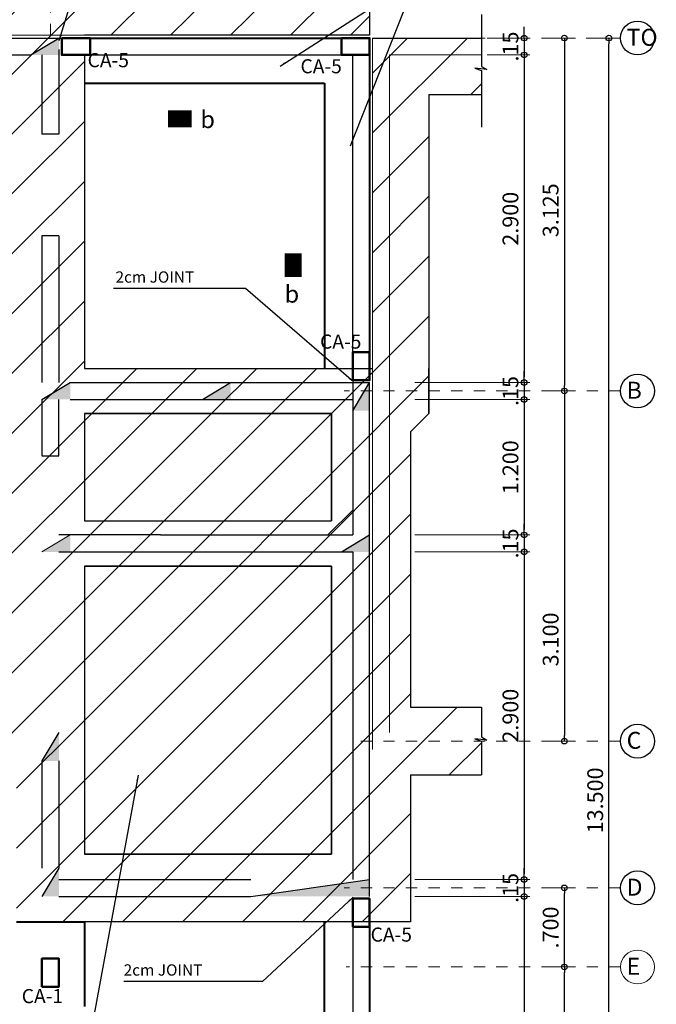
# Model space of a CAD drawing. Units: millimetres. Extents: x 3105 to 3345, y 1138 to 1216.
# Drawn here: x 3155 to 3161, y 1176 to 1185 of the extents above; entities that cross this region are included whole.
import ezdxf

# ---------------------------------------------------------------- set-up
doc = ezdxf.new("R2010")
doc.units = ezdxf.units.MM
for name, pattern in [('ACAD_ISO02W100', [15, 12, -3]), ('ACAD_ISO10W100', [18, 12, -3, 0, -3]), ('HIDDEN', [0.375, 0.25, -0.125])]:
    doc.linetypes.add(name, pattern=pattern)
for name, color, linetype, lineweight in [('alex', 7, 'Continuous', 13), ('CIMENTACION', 7, 'Continuous', 40), ('CIMENTACION PROYECTTADA', 1, 'ACAD_ISO02W100', 15), ('s-casco', 1, 'Continuous', 5), ('S-DIMENSIONADO', 42, 'Continuous', 15), ('S-EJES', 1, 'ACAD_ISO10W100', 13), ('s-muros y columnas', 6, 'Continuous', 50), ('S-TEXTO-MEDIANO', 170, 'Continuous', 18), ('SOBRECIMIENTO', 5, 'Continuous', 25), ('TEXTO', 232, 'Continuous', 5), ('TEXTO DISTRIBUCION', 7, 'Continuous', 13)]:
    doc.layers.add(name, color=color, linetype=linetype, lineweight=lineweight)
for name, color, linetype in [('S-ACHURADO', 122, 'Continuous'), ('S-CIMIENTOS Y ZAPATAS', 7, 'Continuous'), ('S-SECCIONES', 1, 'Continuous'), ('S-TEXTO CHICO', 7, 'Continuous'), ('S-TEXTO-PEQUEÑO', 7, 'Continuous'), ('S_TEXTO GRANDE', 30, 'Continuous')]:
    doc.layers.add(name, color=color, linetype=linetype)
doc.styles.add('ALEX', font='ARIALN.TTF')
doc.styles.add('LERO120-50', font='ROMANS.shx', dxfattribs={"oblique": 20, "height": 0.15})
doc.styles.add('LEROY100-50', font='arial.ttf', dxfattribs={"oblique": 20, "height": 0.125})
doc.styles.add('LEROY80-50', font='ROMANS.shx', dxfattribs={"oblique": 20, "height": 0.1})
doc.styles.add('LEROY80-75', font='romans.shx', dxfattribs={"oblique": 20, "height": 0.15})
doc.dimstyles.new('dimensionamiento-50', dxfattribs={"dimtxt": 0.14, "dimasz": 0.05, "dimexe": 0.05, "dimexo": 0.05, "dimgap": 0.05, "dimtad": 1, "dimtoh": 1, "dimdec": 3, "dimzin": 4, "dimdsep": 46, "dimtxsty": 'ALEX', "dimblk": 'ORIGIN', "dimcen": -0.05, "dimdle": 0.001, "dimclrd": 256, "dimclre": 256, "dimclrt": 256, "dimadec": 0, "dimazin": 0, "dimtfac": 1, "dimtdec": 3, "dimtmove": 1, "dimatfit": 2, "dimfxl": 0, "dimtolj": 1, "dimtzin": 0, "dimlwe": -1, "dimarcsym": 1})
doc.dimstyles.new('dimensionamiento-50   2 DECI', dxfattribs={"dimtxt": 0.14, "dimasz": 0.05, "dimexe": 0.05, "dimexo": 0.05, "dimgap": 0.05, "dimtad": 1, "dimtoh": 1, "dimzin": 4, "dimdsep": 46, "dimtxsty": 'ALEX', "dimblk": 'ORIGIN', "dimcen": -0.05, "dimdle": 0.001, "dimclrd": 256, "dimclre": 256, "dimclrt": 256, "dimadec": 0, "dimazin": 0, "dimtfac": 1, "dimtmove": 1, "dimatfit": 1, "dimfxl": 1, "dimtolj": 1, "dimtzin": 0, "dimlwe": -1, "dimarcsym": 0})
pattern_1 = [(45, (3235.9178, 1145.06633), (-0.265165, 0.265165), [])]

# ---------------------------------------------------------------- blocks, each defined once
blk = doc.blocks.new('_Origin')
at = {"color": 0, "linetype": 'ByBlock', "lineweight": -2}
blk.add_line((0, 0), (-1, 0), dxfattribs=at)
blk.add_circle((0, 0), 0.5, dxfattribs=at)
blk = doc.blocks.new('*D150')
at = {"layer": 'Defpoints', "color": 0, "transparency": 16777216}
for p in [(3160.3576, 1184.6457), (3160.6076, 1184.6457), (3160.3576, 1171.1457)]:
    blk.add_point(p, dxfattribs=at)
at = {"layer": 'TEXTO DISTRIBUCION', "transparency": 16777216}
for p, q in [((3160.4076, 1184.6457), (3160.6576, 1184.6457)), ((3160.4076, 1171.1457), (3160.6576, 1171.1457))]:
    blk.add_line(p, q, dxfattribs=at)
at = {"layer": 'TEXTO DISTRIBUCION', "lineweight": -2, "transparency": 16777216}
blk.add_line((3160.6076, 1171.1957), (3160.6076, 1184.5957), dxfattribs=at)
at = {"layer": 'TEXTO DISTRIBUCION', "lineweight": -2, "transparency": 16777216, "xscale": 0.05, "yscale": 0.05, "zscale": 0.05}
for p, rotation in [((3160.6076, 1184.6457), 90), ((3160.6076, 1171.1457), 270)]:
    blk.add_blockref('_Origin', p, dxfattribs=dict(at, rotation=rotation))
at = {"layer": 'TEXTO DISTRIBUCION', "transparency": 16777216, "insert": (3160.4861, 1177.8957), "char_height": 0.14, "attachment_point": 5, "rotation": 90, "style": 'ALEX'}
blk.add_mtext('\\A1;13.500', dxfattribs=at)
blk = doc.blocks.new('*D151')
at = {"layer": 'Defpoints', "color": 0, "transparency": 16777216}
for p in [(3159.4798, 1184.6457), (3159.4798, 1184.4957), (3159.8576, 1184.4957)]:
    blk.add_point(p, dxfattribs=at)
at = {"layer": 'TEXTO DISTRIBUCION', "lineweight": -2, "transparency": 16777216}
for p, q in [((3159.8576, 1184.6957), (3159.8576, 1184.7457)), ((3159.8576, 1184.6457), (3159.8576, 1184.4957)), ((3159.8576, 1184.4457), (3159.8576, 1184.3957))]:
    blk.add_line(p, q, dxfattribs=at)
at = {"layer": 'TEXTO DISTRIBUCION', "transparency": 16777216}
for p, q in [((3159.5298, 1184.6457), (3159.9076, 1184.6457)), ((3159.5298, 1184.4957), (3159.9076, 1184.4957))]:
    blk.add_line(p, q, dxfattribs=at)
at = {"layer": 'TEXTO DISTRIBUCION', "lineweight": -2, "transparency": 16777216, "xscale": 0.05, "yscale": 0.05, "zscale": 0.05}
for p, rotation in [((3159.8576, 1184.6457), 270), ((3159.8576, 1184.4957), 90)]:
    blk.add_blockref('_Origin', p, dxfattribs=dict(at, rotation=rotation))
at = {"layer": 'TEXTO DISTRIBUCION', "transparency": 16777216, "insert": (3159.7361, 1184.5707), "char_height": 0.14, "attachment_point": 5, "rotation": 90, "style": 'ALEX'}
blk.add_mtext('\\A1;.15', dxfattribs=at)
blk = doc.blocks.new('*D152')
at = {"layer": 'Defpoints', "color": 0, "transparency": 16777216}
for p in [(3159.4798, 1184.4957), (3158.8394, 1181.5957), (3159.8576, 1181.5957)]:
    blk.add_point(p, dxfattribs=at)
at = {"layer": 'TEXTO DISTRIBUCION', "transparency": 16777216}
for p, q in [((3159.5298, 1184.4957), (3159.9076, 1184.4957)), ((3158.8894, 1181.5957), (3159.9076, 1181.5957))]:
    blk.add_line(p, q, dxfattribs=at)
at = {"layer": 'TEXTO DISTRIBUCION', "lineweight": -2, "transparency": 16777216}
blk.add_line((3159.8576, 1184.4457), (3159.8576, 1181.6457), dxfattribs=at)
at = {"layer": 'TEXTO DISTRIBUCION', "lineweight": -2, "transparency": 16777216, "xscale": 0.05, "yscale": 0.05, "zscale": 0.05}
for p, rotation in [((3159.8576, 1184.4957), 90), ((3159.8576, 1181.5957), 270)]:
    blk.add_blockref('_Origin', p, dxfattribs=dict(at, rotation=rotation))
at = {"layer": 'TEXTO DISTRIBUCION', "transparency": 16777216, "insert": (3159.7361, 1183.0457), "char_height": 0.14, "attachment_point": 5, "rotation": 90, "style": 'ALEX'}
blk.add_mtext('\\A1;2.900', dxfattribs=at)
blk = doc.blocks.new('*D153')
at = {"layer": 'Defpoints', "color": 0, "transparency": 16777216}
for p in [(3159.9633, 1184.6457), (3159.9633, 1181.5207), (3160.2133, 1181.5207)]:
    blk.add_point(p, dxfattribs=at)
at = {"layer": 'TEXTO DISTRIBUCION', "transparency": 16777216}
for p, q in [((3160.0133, 1184.6457), (3160.2633, 1184.6457)), ((3160.0133, 1181.5207), (3160.2633, 1181.5207))]:
    blk.add_line(p, q, dxfattribs=at)
at = {"layer": 'TEXTO DISTRIBUCION', "lineweight": -2, "transparency": 16777216}
blk.add_line((3160.2133, 1184.5957), (3160.2133, 1181.5707), dxfattribs=at)
at = {"layer": 'TEXTO DISTRIBUCION', "lineweight": -2, "transparency": 16777216, "xscale": 0.05, "yscale": 0.05, "zscale": 0.05}
for p, rotation in [((3160.2133, 1184.6457), 90), ((3160.2133, 1181.5207), 270)]:
    blk.add_blockref('_Origin', p, dxfattribs=dict(at, rotation=rotation))
at = {"layer": 'TEXTO DISTRIBUCION', "transparency": 16777216, "insert": (3160.0919, 1183.1207), "char_height": 0.14, "attachment_point": 5, "rotation": 90, "style": 'ALEX'}
blk.add_mtext('\\A1;3.125', dxfattribs=at)
blk = doc.blocks.new('*D154')
at = {"layer": 'Defpoints', "color": 0, "transparency": 16777216}
for p in [(3158.8394, 1181.5957), (3158.8394, 1181.4457), (3159.8576, 1181.4457)]:
    blk.add_point(p, dxfattribs=at)
at = {"layer": 'TEXTO DISTRIBUCION', "lineweight": -2, "transparency": 16777216}
for p, q in [((3159.8576, 1181.6457), (3159.8576, 1181.6957)), ((3159.8576, 1181.5957), (3159.8576, 1181.4457)), ((3159.8576, 1181.3957), (3159.8576, 1181.3457))]:
    blk.add_line(p, q, dxfattribs=at)
at = {"layer": 'TEXTO DISTRIBUCION', "transparency": 16777216}
for p, q in [((3158.8894, 1181.5957), (3159.9076, 1181.5957)), ((3158.8894, 1181.4457), (3159.9076, 1181.4457))]:
    blk.add_line(p, q, dxfattribs=at)
at = {"layer": 'TEXTO DISTRIBUCION', "lineweight": -2, "transparency": 16777216, "xscale": 0.05, "yscale": 0.05, "zscale": 0.05}
for p, rotation in [((3159.8576, 1181.5957), 270), ((3159.8576, 1181.4457), 90)]:
    blk.add_blockref('_Origin', p, dxfattribs=dict(at, rotation=rotation))
at = {"layer": 'TEXTO DISTRIBUCION', "transparency": 16777216, "insert": (3159.7361, 1181.5207), "char_height": 0.14, "attachment_point": 5, "rotation": 90, "style": 'ALEX'}
blk.add_mtext('\\A1;.15', dxfattribs=at)
blk = doc.blocks.new('*D155')
at = {"layer": 'Defpoints', "color": 0, "transparency": 16777216}
for p in [(3158.8394, 1181.4457), (3158.8394, 1180.2457), (3159.8576, 1180.2457)]:
    blk.add_point(p, dxfattribs=at)
at = {"layer": 'TEXTO DISTRIBUCION', "transparency": 16777216}
for p, q in [((3158.8894, 1181.4457), (3159.9076, 1181.4457)), ((3158.8894, 1180.2457), (3159.9076, 1180.2457))]:
    blk.add_line(p, q, dxfattribs=at)
at = {"layer": 'TEXTO DISTRIBUCION', "lineweight": -2, "transparency": 16777216}
blk.add_line((3159.8576, 1181.3957), (3159.8576, 1180.2957), dxfattribs=at)
at = {"layer": 'TEXTO DISTRIBUCION', "lineweight": -2, "transparency": 16777216, "xscale": 0.05, "yscale": 0.05, "zscale": 0.05}
for p, rotation in [((3159.8576, 1181.4457), 90), ((3159.8576, 1180.2457), 270)]:
    blk.add_blockref('_Origin', p, dxfattribs=dict(at, rotation=rotation))
at = {"layer": 'TEXTO DISTRIBUCION', "transparency": 16777216, "insert": (3159.7361, 1180.8457), "char_height": 0.14, "attachment_point": 5, "rotation": 90, "style": 'ALEX'}
blk.add_mtext('\\A1;1.200', dxfattribs=at)
blk = doc.blocks.new('*D156')
at = {"layer": 'Defpoints', "color": 0, "transparency": 16777216}
for p in [(3158.8394, 1180.2457), (3158.8394, 1180.0957), (3159.8576, 1180.0957)]:
    blk.add_point(p, dxfattribs=at)
at = {"layer": 'TEXTO DISTRIBUCION', "lineweight": -2, "transparency": 16777216}
for p, q in [((3159.8576, 1180.2957), (3159.8576, 1180.3457)), ((3159.8576, 1180.2457), (3159.8576, 1180.0957)), ((3159.8576, 1180.0457), (3159.8576, 1179.9957))]:
    blk.add_line(p, q, dxfattribs=at)
at = {"layer": 'TEXTO DISTRIBUCION', "transparency": 16777216}
for p, q in [((3158.8894, 1180.2457), (3159.9076, 1180.2457)), ((3158.8894, 1180.0957), (3159.9076, 1180.0957))]:
    blk.add_line(p, q, dxfattribs=at)
at = {"layer": 'TEXTO DISTRIBUCION', "lineweight": -2, "transparency": 16777216, "xscale": 0.05, "yscale": 0.05, "zscale": 0.05}
for p, rotation in [((3159.8576, 1180.2457), 270), ((3159.8576, 1180.0957), 90)]:
    blk.add_blockref('_Origin', p, dxfattribs=dict(at, rotation=rotation))
at = {"layer": 'TEXTO DISTRIBUCION', "transparency": 16777216, "insert": (3159.7361, 1180.1707), "char_height": 0.14, "attachment_point": 5, "rotation": 90, "style": 'ALEX'}
blk.add_mtext('\\A1;.15', dxfattribs=at)
blk = doc.blocks.new('*D157')
at = {"layer": 'Defpoints', "color": 0, "transparency": 16777216}
for p in [(3158.8394, 1177.1957), (3158.8394, 1177.0457), (3159.8576, 1177.0457)]:
    blk.add_point(p, dxfattribs=at)
at = {"layer": 'TEXTO DISTRIBUCION', "lineweight": -2, "transparency": 16777216}
for p, q in [((3159.8576, 1177.2457), (3159.8576, 1177.2957)), ((3159.8576, 1177.1957), (3159.8576, 1177.0457)), ((3159.8576, 1176.9957), (3159.8576, 1176.9457))]:
    blk.add_line(p, q, dxfattribs=at)
at = {"layer": 'TEXTO DISTRIBUCION', "transparency": 16777216}
for p, q in [((3158.8894, 1177.1957), (3159.9076, 1177.1957)), ((3158.8894, 1177.0457), (3159.9076, 1177.0457))]:
    blk.add_line(p, q, dxfattribs=at)
at = {"layer": 'TEXTO DISTRIBUCION', "lineweight": -2, "transparency": 16777216, "xscale": 0.05, "yscale": 0.05, "zscale": 0.05}
for p, rotation in [((3159.8576, 1177.1957), 270), ((3159.8576, 1177.0457), 90)]:
    blk.add_blockref('_Origin', p, dxfattribs=dict(at, rotation=rotation))
at = {"layer": 'TEXTO DISTRIBUCION', "transparency": 16777216, "insert": (3159.7361, 1177.1207), "char_height": 0.14, "attachment_point": 5, "rotation": 90, "style": 'ALEX'}
blk.add_mtext('\\A1;.15', dxfattribs=at)
blk = doc.blocks.new('*D158')
at = {"layer": 'Defpoints', "color": 0, "transparency": 16777216}
for p in [(3159.9633, 1181.5207), (3159.9633, 1178.4208), (3160.2133, 1178.4208)]:
    blk.add_point(p, dxfattribs=at)
at = {"layer": 'TEXTO DISTRIBUCION', "transparency": 16777216}
for p, q in [((3160.0133, 1181.5207), (3160.2633, 1181.5207)), ((3160.0133, 1178.4208), (3160.2633, 1178.4208))]:
    blk.add_line(p, q, dxfattribs=at)
at = {"layer": 'TEXTO DISTRIBUCION', "lineweight": -2, "transparency": 16777216}
blk.add_line((3160.2133, 1181.4707), (3160.2133, 1178.4708), dxfattribs=at)
at = {"layer": 'TEXTO DISTRIBUCION', "lineweight": -2, "transparency": 16777216, "xscale": 0.05, "yscale": 0.05, "zscale": 0.05}
for p, rotation in [((3160.2133, 1181.5207), 90), ((3160.2133, 1178.4208), 270)]:
    blk.add_blockref('_Origin', p, dxfattribs=dict(at, rotation=rotation))
at = {"layer": 'TEXTO DISTRIBUCION', "transparency": 16777216, "insert": (3160.0919, 1179.3207), "char_height": 0.14, "attachment_point": 5, "rotation": 90, "style": 'ALEX'}
blk.add_mtext('\\A1;3.100', dxfattribs=at)
blk = doc.blocks.new('*D159')
at = {"layer": 'Defpoints', "color": 0, "transparency": 16777216}
for p in [(3158.8894, 1180.0957), (3158.8894, 1177.1957), (3159.8576, 1177.1957)]:
    blk.add_point(p, dxfattribs=at)
at = {"layer": 'TEXTO DISTRIBUCION', "transparency": 16777216}
for p, q in [((3158.9394, 1180.0957), (3159.9076, 1180.0957)), ((3158.9394, 1177.1957), (3159.9076, 1177.1957))]:
    blk.add_line(p, q, dxfattribs=at)
at = {"layer": 'TEXTO DISTRIBUCION', "lineweight": -2, "transparency": 16777216}
blk.add_line((3159.8576, 1180.0457), (3159.8576, 1177.2457), dxfattribs=at)
at = {"layer": 'TEXTO DISTRIBUCION', "lineweight": -2, "transparency": 16777216, "xscale": 0.05, "yscale": 0.05, "zscale": 0.05}
for p, rotation in [((3159.8576, 1180.0957), 90), ((3159.8576, 1177.1957), 270)]:
    blk.add_blockref('_Origin', p, dxfattribs=dict(at, rotation=rotation))
at = {"layer": 'TEXTO DISTRIBUCION', "transparency": 16777216, "insert": (3159.7361, 1178.6457), "char_height": 0.14, "attachment_point": 5, "rotation": 90, "style": 'ALEX'}
blk.add_mtext('\\A1;2.900', dxfattribs=at)
blk = doc.blocks.new('*D168')
at = {"layer": 'Defpoints', "color": 0, "transparency": 16777216}
for p in [(3159.9633, 1177.1207), (3160.2133, 1177.1207), (3159.9633, 1176.4208)]:
    blk.add_point(p, dxfattribs=at)
at = {"layer": 'TEXTO DISTRIBUCION', "transparency": 16777216}
for p, q in [((3160.0133, 1177.1207), (3160.2633, 1177.1207)), ((3160.0133, 1176.4208), (3160.2633, 1176.4208))]:
    blk.add_line(p, q, dxfattribs=at)
at = {"layer": 'TEXTO DISTRIBUCION', "lineweight": -2, "transparency": 16777216}
blk.add_line((3160.2133, 1176.4708), (3160.2133, 1177.0707), dxfattribs=at)
at = {"layer": 'TEXTO DISTRIBUCION', "lineweight": -2, "transparency": 16777216, "xscale": 0.05, "yscale": 0.05, "zscale": 0.05}
for p, rotation in [((3160.2133, 1177.1207), 90), ((3160.2133, 1176.4208), 270)]:
    blk.add_blockref('_Origin', p, dxfattribs=dict(at, rotation=rotation))
at = {"layer": 'TEXTO DISTRIBUCION', "transparency": 16777216, "insert": (3160.0919, 1176.7707), "char_height": 0.14, "attachment_point": 5, "rotation": 90, "style": 'ALEX'}
blk.add_mtext('\\A1;.700', dxfattribs=at)
blk = doc.blocks.new('*D169')
at = {"layer": 'Defpoints', "color": 0, "transparency": 16777216}
for p in [(3158.8394, 1177.0457), (3158.8394, 1171.1457), (3159.8576, 1171.1457)]:
    blk.add_point(p, dxfattribs=at)
at = {"layer": 'TEXTO DISTRIBUCION', "transparency": 16777216}
for p, q in [((3158.8894, 1177.0457), (3159.9076, 1177.0457)), ((3158.8894, 1171.1457), (3159.9076, 1171.1457))]:
    blk.add_line(p, q, dxfattribs=at)
at = {"layer": 'TEXTO DISTRIBUCION', "lineweight": -2, "transparency": 16777216}
blk.add_line((3159.8576, 1176.9957), (3159.8576, 1171.1957), dxfattribs=at)
at = {"layer": 'TEXTO DISTRIBUCION', "lineweight": -2, "transparency": 16777216, "xscale": 0.05, "yscale": 0.05, "zscale": 0.05}
for p, rotation in [((3159.8576, 1177.0457), 90), ((3159.8576, 1171.1457), 270)]:
    blk.add_blockref('_Origin', p, dxfattribs=dict(at, rotation=rotation))
at = {"layer": 'TEXTO DISTRIBUCION', "transparency": 16777216, "insert": (3159.7361, 1174.0957), "char_height": 0.14, "attachment_point": 5, "rotation": 90, "style": 'ALEX'}
blk.add_mtext('\\A1;5.900', dxfattribs=at)
blk = doc.blocks.new('*D178')
at = {"layer": 'Defpoints', "color": 0, "transparency": 16777216}
for p in [(3159.9633, 1176.4208), (3160.2133, 1176.4208), (3159.9633, 1173.7207)]:
    blk.add_point(p, dxfattribs=at)
at = {"layer": 'TEXTO DISTRIBUCION', "transparency": 16777216}
for p, q in [((3160.0133, 1176.4208), (3160.2633, 1176.4208)), ((3160.0133, 1173.7207), (3160.2633, 1173.7207))]:
    blk.add_line(p, q, dxfattribs=at)
at = {"layer": 'TEXTO DISTRIBUCION', "lineweight": -2, "transparency": 16777216}
blk.add_line((3160.2133, 1173.7707), (3160.2133, 1176.3708), dxfattribs=at)
at = {"layer": 'TEXTO DISTRIBUCION', "lineweight": -2, "transparency": 16777216, "xscale": 0.05, "yscale": 0.05, "zscale": 0.05}
for p, rotation in [((3160.2133, 1176.4208), 90), ((3160.2133, 1173.7207), 270)]:
    blk.add_blockref('_Origin', p, dxfattribs=dict(at, rotation=rotation))
at = {"layer": 'TEXTO DISTRIBUCION', "transparency": 16777216, "insert": (3160.0919, 1175.0707), "char_height": 0.14, "attachment_point": 5, "rotation": 90, "style": 'ALEX'}
blk.add_mtext('\\A1;2.700', dxfattribs=at)

msp = doc.modelspace()

# ---------------------------------------------------------------- hatches: boundary and pattern name
for points in [[(3155.73942, 1184.6457), (3155.48942, 1184.4957), (3155.73942, 1184.4957)], [(3157.43935, 1177.04573), (3158.48942, 1177.04574), (3158.48942, 1177.19573)]]:
    msp.add_hatch(color=256).paths.add_polyline_path(points)
h = msp.add_hatch(color=256)
h.paths.add_polyline_path([(3155.83942, 1181.44572), (3155.83942, 1181.59568), (3155.58942, 1181.44572)])
h.paths.add_polyline_path([(3155.83943, 1180.2457), (3155.58943, 1180.09571), (3155.83943, 1180.09571)])
h.paths.add_polyline_path([(3157.25942, 1181.5957), (3157.08608, 1181.4917), (3157.08608, 1181.44573), (3157.25942, 1181.44573)])
h.paths.add_polyline_path([(3157.08608, 1181.4917), (3157.00946, 1181.44573), (3157.08608, 1181.44573)])
h.paths.add_polyline_path([(3158.23946, 1180.09574), (3158.33942, 1180.09574), (3158.33942, 1180.09571), (3158.48942, 1180.09571), (3158.48942, 1180.24571)])
h.paths.add_polyline_path([(3158.33942, 1181.34572), (3158.48942, 1181.34572), (3158.48942, 1181.52071), (3158.44441, 1181.52071)])
h.paths.add_polyline_path([(3158.44441, 1181.52071), (3158.48942, 1181.52071), (3158.48942, 1181.59572)])
h = msp.add_hatch(color=256)
h.paths.add_polyline_path([(3155.58943, 1178.24577), (3155.73943, 1178.24577), (3155.73943, 1178.49577), (3155.73942, 1178.49577)])
h.paths.add_polyline_path([(3153.53942, 1178.34578), (3153.53942, 1178.49578), (3152.48942, 1178.34578)])
h.paths.add_polyline_path([(3155.58942, 1177.04572), (3155.73942, 1177.04572), (3155.73942, 1177.29572)])
h.paths.add_polyline_path([(3155.42461, 1176.84553), (3155.93414, 1176.84553), (3155.93414, 1177.03942), (3155.42461, 1177.03942)], flags=9)
at = {"layer": 'S-ACHURADO', "linetype": 'HIDDEN'}
h = msp.add_hatch(dxfattribs=at)
h.set_pattern_fill('ANSI31', color=256, scale=3, style=0)
h.set_pattern_definition(pattern_1)
h.paths.add_polyline_path([(3152.48942, 1184.64569), (3152.48942, 1181.72071), (3151.44163, 1181.72071), (3151.44163, 1181.32071), (3152.12692, 1181.32071), (3152.12692, 1180.37071), (3151.44163, 1180.37071), (3151.44163, 1179.97071), (3152.12692, 1179.97071), (3152.12692, 1177.32072), (3151.44163, 1177.32072), (3151.44163, 1176.92072), (3152.82692, 1176.92072), (3152.82692, 1178.12078), (3155.36442, 1178.12078), (3155.36442, 1176.82072), (3158.85192, 1176.82072), (3158.85192, 1178.12078), (3159.4798, 1178.12078), (3159.4798, 1178.72078), (3158.85192, 1178.72078), (3158.85192, 1181.15821), (3159.01442, 1181.32071), (3159.01442, 1184.14571), (3159.4798, 1184.14571), (3159.47981, 1184.64571), (3158.51446, 1184.64572), (3158.51446, 1181.72071), (3155.96442, 1181.72071), (3155.96442, 1184.6707), (3158.48942, 1184.6707), (3158.48942, 1185.68115), (3157.98942, 1185.68115), (3157.98942, 1185.1707), (3155.61442, 1185.1707), (3155.61442, 1185.68115), (3155.01442, 1185.68115), (3155.01443, 1184.6457)])
h.paths.add_polyline_path([(3155.36442, 1184.1457), (3155.36442, 1178.72078), (3152.82692, 1178.72078), (3152.82692, 1181.1582), (3152.98942, 1181.3207), (3152.98942, 1184.1457)], flags=16)
h.paths.add_polyline_path([(3155.96442, 1181.32071), (3158.15192, 1181.32071), (3158.15192, 1180.37071), (3155.96442, 1180.37071)], flags=16)
h.paths.add_polyline_path([(3155.96442, 1179.97071), (3158.15192, 1179.97071), (3158.15192, 1177.42072), (3155.96442, 1177.42072)], flags=16)
h = msp.add_hatch(dxfattribs=at)
h.set_pattern_fill('ANSI31', color=256, scale=3, style=0)
h.set_pattern_definition(pattern_1)
h.paths.add_polyline_path([(3152.98942, 1181.3207), (3152.82692, 1181.1582), (3152.82692, 1178.72078), (3155.36442, 1178.72078), (3155.36442, 1184.1457), (3152.98942, 1184.1457)])
h.paths.add_polyline_path([(3158.15192, 1177.42072), (3158.15192, 1179.97071), (3155.96442, 1179.97071), (3155.96442, 1177.42072)])
h.paths.add_polyline_path([(3158.15192, 1180.37071), (3158.15192, 1181.32071), (3155.96442, 1181.32071), (3155.96442, 1180.37071)])

# ---------------------------------------------------------------- linework, layer by layer
for p, q in [((3155.48942, 1184.4957), (3155.73942, 1184.6457)), ((3155.58942, 1181.44572), (3155.83942, 1181.59568)), ((3157.00942, 1181.4457), (3157.25942, 1181.5957)), ((3158.33942, 1181.34572), (3158.48942, 1181.59572)), ((3158.15192, 1181.32071), (3158.15192, 1180.37071)), ((3158.23942, 1180.09571), (3158.48942, 1180.24571)), ((3155.96442, 1179.97071), (3155.96442, 1177.42072)), ((3155.73942, 1178.49577), (3155.58943, 1178.24577)), ((3155.73942, 1177.29572), (3155.58942, 1177.04572)), ((3157.43942, 1177.04574), (3158.48942, 1177.19573))]:
    msp.add_line(p, q)
at = {"layer": 'alex'}
msp.add_line((3158.33942, 1181.59572), (3158.33942, 1181.59572), dxfattribs=at)
at = {"layer": 'CIMENTACION'}
for p, q in [((3155.96442, 1184.6457), (3158.48942, 1184.64571)), ((3158.48942, 1184.64571), (3158.48942, 1181.72071)), ((3155.96442, 1184.2457), (3158.08942, 1184.2457)), ((3158.08942, 1184.2457), (3158.08942, 1181.72071)), ((3155.36442, 1176.82072), (3155.96442, 1176.82072)), ((3155.96442, 1176.82072), (3155.96442, 1176.07077)), ((3158.08942, 1171.14571), (3158.08942, 1176.82072)), ((3158.48942, 1176.82072), (3158.48942, 1171.14571))]:
    msp.add_line(p, q, dxfattribs=at)
at = {"layer": 'CIMENTACION PROYECTTADA'}
for p, q in [((3155.96442, 1184.6707), (3155.23942, 1184.6707)), ((3158.48942, 1184.6707), (3155.96442, 1184.6707)), ((3158.51442, 1181.72071), (3158.51442, 1184.6457)), ((3158.66442, 1184.49571), (3158.66442, 1178.49578)), ((3158.66442, 1184.49571), (3159.4798, 1184.49571)), ((3158.51442, 1181.72071), (3158.51442, 1178.34578))]:
    msp.add_line(p, q, dxfattribs=at)
at = {"layer": 's-casco'}
msp.add_circle((3160.86087, 1176.42077), 0.15, dxfattribs=at)
at = {"layer": 'S-CIMIENTOS Y ZAPATAS'}
for p, q in [((3158.48942, 1185.68115), (3158.48942, 1184.6707)), ((3155.01442, 1184.6457), (3155.96442, 1184.6457)), ((3158.48942, 1184.6707), (3155.96442, 1184.6707)), ((3158.51443, 1184.64572), (3159.4798, 1184.64571)), ((3155.73942, 1184.54571), (3155.73942, 1183.79573)), ((3152.73942, 1184.4957), (3155.48942, 1184.4957)), ((3155.58942, 1184.4957), (3155.58942, 1183.79573)), ((3155.96442, 1184.4957), (3155.96442, 1181.72071)), ((3159.01442, 1184.14571), (3159.01442, 1181.72071)), ((3159.01442, 1184.14571), (3159.4798, 1184.14571)), ((3155.73942, 1183.79573), (3155.58942, 1183.79573)), ((3155.73943, 1182.89572), (3155.58942, 1182.89573)), ((3155.58942, 1182.89573), (3155.58942, 1181.59572)), ((3155.73943, 1182.89572), (3155.73943, 1181.59572)), ((3155.96442, 1181.72071), (3158.51442, 1181.72071)), ((3155.83942, 1181.59568), (3157.43942, 1181.59573)), ((3157.43942, 1181.59573), (3158.33942, 1181.59572)), ((3158.33942, 1181.59574), (3158.33942, 1180.24574)), ((3158.48942, 1177.04574), (3158.48942, 1181.59574)), ((3155.58942, 1181.44572), (3155.58942, 1180.94572)), ((3155.73942, 1180.94572), (3155.73941, 1181.44572)), ((3155.83936, 1181.44571), (3157.43942, 1181.44573)), ((3157.43942, 1181.44573), (3158.33942, 1181.44572)), ((3155.96442, 1181.32071), (3158.15192, 1181.32071)), ((3155.96442, 1181.32071), (3155.96442, 1180.37071)), ((3159.01442, 1181.32071), (3158.85192, 1181.15821)), ((3158.85192, 1181.15821), (3158.85192, 1178.72078)), ((3155.58942, 1180.94572), (3155.73942, 1180.94572)), ((3158.11868, 1180.24571), (3158.33942, 1180.46645)), ((3155.96442, 1180.37071), (3158.15192, 1180.37071)), ((3156.63942, 1180.24571), (3155.73943, 1180.2457)), ((3156.63942, 1180.24572), (3158.33942, 1180.24574)), ((3155.73943, 1180.09571), (3158.33942, 1180.09574)), ((3158.33942, 1180.09574), (3158.33942, 1177.19574)), ((3155.96442, 1179.97071), (3158.15192, 1179.97071)), ((3158.15192, 1179.97071), (3158.15192, 1177.42072)), ((3158.85192, 1178.72078), (3159.4798, 1178.72078)), ((3155.58943, 1178.24577), (3155.58942, 1177.29572)), ((3155.73942, 1178.24577), (3155.73942, 1177.29572)), ((3158.85192, 1178.12078), (3158.85192, 1176.82072)), ((3158.85192, 1178.12078), (3159.4798, 1178.12078)), ((3158.15192, 1177.42072), (3155.96442, 1177.42072)), ((3155.73942, 1177.19572), (3157.43942, 1177.19572)), ((3155.73942, 1177.04572), (3157.43942, 1177.04574)), ((3158.85192, 1176.82072), (3155.36442, 1176.82072))]:
    msp.add_line(p, q, dxfattribs=at)
for points in [[(3159.01442, 1184.14571), (3159.01442, 1181.72071), (3159.01442, 1181.32071)], [(3159.01442, 1181.32071), (3159.01442, 1181.72071)]]:
    msp.add_lwpolyline(points, dxfattribs=at)
for points in [[(3155.96442, 1180.37071), (3158.15192, 1180.37071), (3158.15192, 1181.32071), (3155.96442, 1181.32071)], [(3155.96442, 1177.42072), (3158.15192, 1177.42072), (3158.15192, 1179.97071), (3155.96442, 1179.97071)]]:
    msp.add_lwpolyline(points, close=True, dxfattribs=at)
at = {"layer": 'S-EJES', "ltscale": 0.008}
for p, q in [((3155.66442, 1184.6707), (3155.66442, 1186.78729)), ((3158.48942, 1184.6707), (3158.48942, 1186.7873)), ((3160.71087, 1184.64571), (3158.61773, 1184.64571)), ((3160.71087, 1181.52071), (3158.2636, 1181.52071)), ((3160.71087, 1178.42077), (3158.3136, 1178.42077)), ((3160.71087, 1177.12071), (3158.2636, 1177.12071)), ((3160.71087, 1176.42077), (3158.28315, 1176.42077))]:
    msp.add_line(p, q, dxfattribs=at)
at = {"layer": 's-muros y columnas'}
for points in [[(3155.76442, 1184.6457), (3155.76442, 1184.4957), (3156.01442, 1184.4957), (3156.01442, 1184.6457)], [(3158.23941, 1184.6457), (3158.23941, 1184.4957), (3158.48941, 1184.4957), (3158.48941, 1184.6457)], [(3158.33942, 1181.61574), (3158.48942, 1181.61574), (3158.48942, 1181.86574), (3158.33942, 1181.86574)], [(3158.33944, 1176.77573), (3158.48944, 1176.77573), (3158.48944, 1177.02573), (3158.33944, 1177.02573)], [(3155.58942, 1176.24577), (3155.73942, 1176.24577), (3155.73942, 1176.49577), (3155.58942, 1176.49577)]]:
    msp.add_lwpolyline(points, close=True, dxfattribs=at)
at = {"layer": 'S-SECCIONES'}
for points in [[(3159.4798, 1184.85288), (3159.4798, 1184.39495), (3159.52715, 1184.36686), (3159.42218, 1184.37787), (3159.4798, 1184.35797), (3159.4798, 1183.85797)], [(3159.4798, 1178.72078), (3159.4798, 1178.45775), (3159.52715, 1178.42966), (3159.42218, 1178.44067), (3159.4798, 1178.42077), (3159.4798, 1178.12078)]]:
    msp.add_lwpolyline(points, dxfattribs=at)
at = {"layer": 'S_TEXTO GRANDE', "color": 30, "ltscale": 2}
for points in [[(3156.91441, 1183.93051, 0.15, 0.15, 0), (3156.70411, 1183.93051, 0, 0, 0), (3156.70411, 1184.7059, 0, 0, 0)], [(3157.8139, 1182.52875, 0.15, 0.15, 0), (3157.8139, 1182.73905, 0, 0, 0), (3158.8592, 1182.73905, 0, 0, 0)], [(3155.16857, 1176.94077, 0.15, 0.15, 0), (3155.16857, 1176.73048, 0, 0, 0), (3155.94396, 1176.73048, 0, 0, 0)]]:
    msp.add_lwpolyline(points, format="xyseb", dxfattribs=at)
at = {"layer": 'SOBRECIMIENTO'}
for p, q in [((3156.01442, 1184.4957), (3158.23941, 1184.4957)), ((3158.33942, 1181.86574), (3158.33942, 1184.4957)), ((3158.33942, 1181.59574), (3158.48942, 1181.59574)), ((3158.33942, 1177.02572), (3158.33942, 1171.54571)), ((3158.48942, 1171.54571), (3158.48942, 1177.02574))]:
    msp.add_line(p, q, dxfattribs=at)
for centre in [(3160.86087, 1184.64571), (3160.86087, 1181.52071), (3160.86087, 1178.42077), (3160.86087, 1177.12071)]:
    msp.add_circle(centre, 0.15, dxfattribs=at)
at = {"layer": 'TEXTO'}
msp.add_line((3155.58943, 1180.09571), (3155.83943, 1180.2457), dxfattribs=at)

# ---------------------------------------------------------------- texts
at = {"layer": 'S-TEXTO CHICO', "color": 6, "style": 'LEROY80-75', "oblique": 20}
for p in [(3156.99177, 1183.84855), (3157.73733, 1182.30295)]:
    msp.add_text('b', height=0.1524, dxfattribs=at).set_placement(p)
at = {"layer": 'S-TEXTO-MEDIANO', "style": 'LERO120-50', "oblique": 20}
for s, p in [('TO', (3160.76454, 1184.57734)), ('B', (3160.76454, 1181.45234)), ('C', (3160.76454, 1178.35241)), ('D', (3160.76454, 1177.05234)), ('E', (3160.76454, 1176.35239))]:
    msp.add_text(s, height=0.15, dxfattribs=at).set_placement(p)
at = {"layer": 'S-TEXTO-MEDIANO', "ltscale": 2, "style": 'LEROY100-50', "oblique": 20}
for s, p in [('CA-5', (3155.99302, 1184.38727)), ('CA-5', (3157.87722, 1184.3336)), ('CA-5', (3158.05038, 1181.89568)), ('CA-5', (3158.49807, 1176.64524)), ('CA-1', (3155.40973, 1176.10044))]:
    msp.add_text(s, height=0.125, dxfattribs=at).set_placement(p)
at = {"layer": 'S-TEXTO-PEQUEÑO', "ltscale": 2, "style": 'LEROY80-50', "oblique": 20}
for p in [(3156.23998, 1182.4798), (3156.31212, 1176.34404), (3156.31211, 1176.34403)]:
    msp.add_text('2cm JOINT', height=0.1, dxfattribs=at).set_placement(p)

# ---------------------------------------------------------------- dimensions: what is measured, and where the dimension line sits
at = {"layer": 'TEXTO DISTRIBUCION'}
for base, p1, p2, dimstyle, picture, middle in [((3159.85756, 1184.49571), (3159.4798, 1184.64571), (3159.4798, 1184.49571), 'dimensionamiento-50   2 DECI', '*D151', (3159.85756, 1184.57071)), ((3160.21334, 1181.52074), (3159.96334, 1184.64571), (3159.96334, 1181.52074), 'dimensionamiento-50', '*D153', (3160.21334, 1183.12073)), ((3159.85756, 1181.44574), (3158.83942, 1181.59574), (3158.83942, 1181.44574), 'dimensionamiento-50   2 DECI', '*D154', (3159.85756, 1181.52074)), ((3160.21334, 1178.42077), (3159.96334, 1181.52074), (3159.96334, 1178.42077), 'dimensionamiento-50', '*D158', (3160.21334, 1179.32074)), ((3159.85756, 1180.09574), (3158.83942, 1180.24574), (3158.83942, 1180.09574), 'dimensionamiento-50   2 DECI', '*D156', (3159.85756, 1180.17074)), ((3159.85756, 1177.04574), (3158.83942, 1177.19574), (3158.83942, 1177.04574), 'dimensionamiento-50   2 DECI', '*D157', (3159.85756, 1177.12074))]:
    dim = msp.add_linear_dim(base=base, p1=p1, p2=p2, angle=90, dimstyle=dimstyle, dxfattribs=at)
    dim.commit()
    dim.dimension.update_dxf_attribs({"geometry": picture, "text_midpoint": middle, "dimtype": 160})
for base, p1, p2, picture, middle in [((3160.60756, 1184.64571), (3160.35756, 1171.14571), (3160.35756, 1184.64571), '*D150', (3160.48608, 1177.89571)), ((3159.85756, 1181.59574), (3159.4798, 1184.49571), (3158.83939, 1181.59574), '*D152', (3159.73608, 1183.04573)), ((3159.85756, 1180.24574), (3158.83942, 1181.44574), (3158.83942, 1180.24574), '*D155', (3159.73608, 1180.84574)), ((3159.85756, 1177.19574), (3158.88942, 1180.09574), (3158.88942, 1177.19574), '*D159', (3159.73608, 1178.64574)), ((3160.21334, 1177.12071), (3159.96334, 1176.42077), (3159.96334, 1177.12071), '*D168', (3160.09186, 1176.77074)), ((3159.85756, 1171.14571), (3158.83942, 1177.04574), (3158.83942, 1171.14571), '*D169', (3159.73608, 1174.09573)), ((3160.21334, 1176.42077), (3159.96334, 1173.72071), (3159.96334, 1176.42077), '*D178', (3160.09186, 1175.07074))]:
    dim = msp.add_linear_dim(base=base, p1=p1, p2=p2, angle=90, dimstyle='dimensionamiento-50', dxfattribs=at)
    dim.commit()
    dim.dimension.update_dxf_attribs({"geometry": picture, "text_midpoint": middle})

# ---------------------------------------------------------------- leaders
at = {"layer": 'S-DIMENSIONADO', "ltscale": 2}
for points in [[(3155.74185, 1184.62263), (3156.03722, 1185.5947), (3157.3522, 1185.5947)], [(3157.69792, 1184.39745), (3158.90638, 1185.17423), (3159.82467, 1185.17423)], [(3158.31959, 1183.6916), (3158.90638, 1185.17423), (3159.82467, 1185.17423)], [(3158.34573, 1181.60159), (3157.38944, 1182.42821), (3156.22245, 1182.42821)], [(3156.44136, 1178.11789), (3155.84234, 1174.88072), (3154.65616, 1174.88072)], [(3158.34349, 1177.03945), (3157.54238, 1176.29245), (3156.31503, 1176.29245)]]:
    msp.add_leader(points, dimstyle='dimensionamiento-50', override={"dimgap": 0.07, "dimtad": 0}, dxfattribs=at)

doc.saveas('drawing.dxf')
